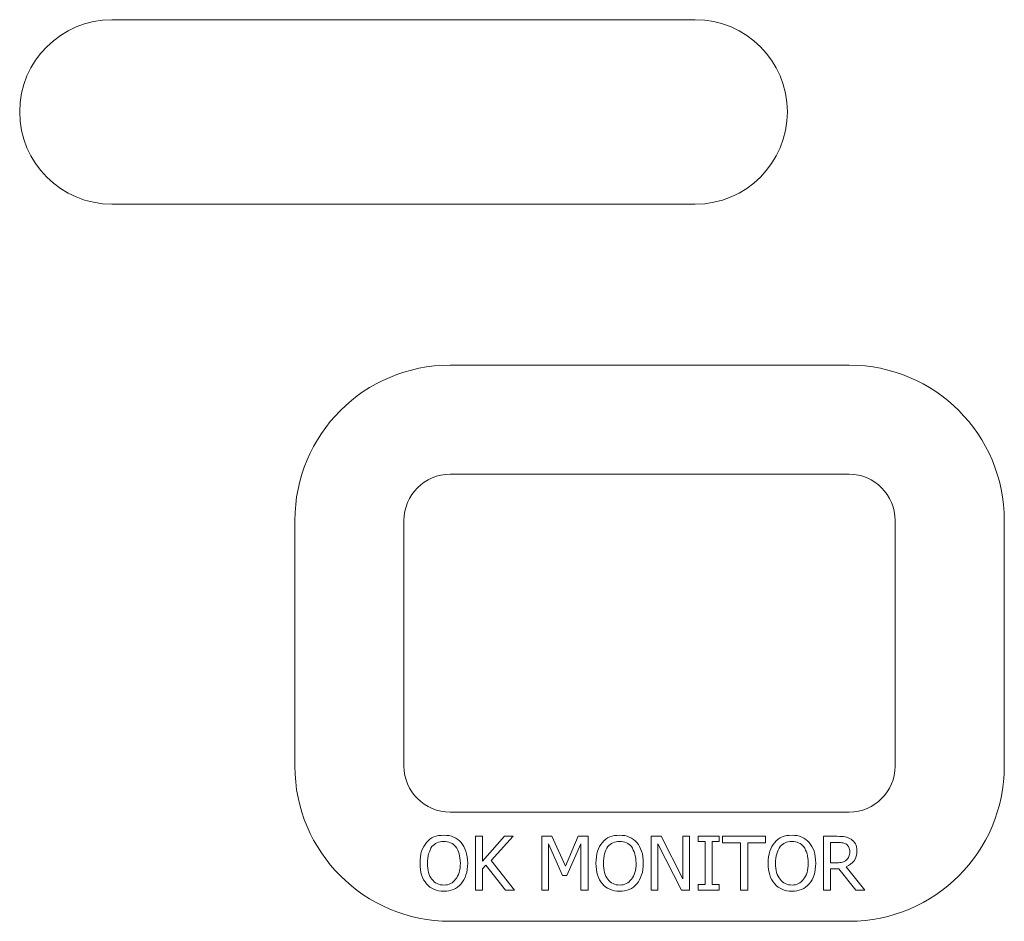
# Model space of a CAD drawing. Units: inches. Extents: x 11.7 to 36.1, y -17.1 to -5.5.
# Drawn here: x 16.9 to 17.2, y -10.8 to -10.5 of the extents above; entities that cross this region are included whole.
import ezdxf

# ---------------------------------------------------------------- set-up
doc = ezdxf.new("R2010")
doc.units = ezdxf.units.IN
doc.header["$MEASUREMENT"] = 0
doc.layers.add('Series 2 keylines', color=7, linetype='Continuous')

# ---------------------------------------------------------------- blocks, each defined once
blk = doc.blocks.new('block 313')
at = {"layer": 'Series 2 keylines', "color": 7, "lineweight": 9, "true_color": 0xffffff}
blk.add_open_spline([(17.15729, -10.8193), (17.15796, -10.8193), (17.15858, -10.81919), (17.1591, -10.81914), (17.15967, -10.81898), (17.16008, -10.81873), (17.16045, -10.81836)], degree=3, knots=[0, 0, 0, 0, 1, 1, 1, 2, 2, 2, 2], dxfattribs=at)
blk = doc.blocks.new('block 314')
at = {"layer": 'Series 2 keylines', "color": 7, "lineweight": 9, "true_color": 0xffffff}
blk.add_open_spline([(17.16045, -10.81836), (17.16081, -10.81811), (17.16107, -10.81769), (17.16122, -10.81723), (17.16143, -10.81676), (17.16153, -10.81619), (17.16153, -10.81563)], degree=3, knots=[0, 0, 0, 0, 1, 1, 1, 2, 2, 2, 2], dxfattribs=at)
blk = doc.blocks.new('block 315')
at = {"layer": 'Series 2 keylines', "color": 7, "lineweight": 9, "true_color": 0xffffff}
blk.add_open_spline([(17.16153, -10.81563), (17.16153, -10.81506), (17.16143, -10.81464), (17.16122, -10.81418), (17.16107, -10.81382), (17.16081, -10.81351), (17.16039, -10.81315)], degree=3, knots=[0, 0, 0, 0, 1, 1, 1, 2, 2, 2, 2], dxfattribs=at)
blk = doc.blocks.new('block 316')
at = {"layer": 'Series 2 keylines', "color": 7, "lineweight": 9, "true_color": 0xffffff}
blk.add_open_spline([(17.16039, -10.81315), (17.16003, -10.81299), (17.15967, -10.81278), (17.15921, -10.81268), (17.15874, -10.81268), (17.15822, -10.81263), (17.15755, -10.81263)], degree=3, knots=[0, 0, 0, 0, 1, 1, 1, 2, 2, 2, 2], dxfattribs=at)
blk = doc.blocks.new('block 317')
at = {"layer": 'Series 2 keylines', "color": 7, "lineweight": 9, "true_color": 0xffffff}
blk.add_lwpolyline([(17.15285, -10.82834), (17.15285, -10.81056)], dxfattribs=at)
blk = doc.blocks.new('block 318')
at = {"layer": 'Series 2 keylines', "color": 7, "lineweight": 9, "true_color": 0xffffff}
blk.add_lwpolyline([(17.15285, -10.81056), (17.1574, -10.81056)], dxfattribs=at)
blk = doc.blocks.new('block 319')
at = {"layer": 'Series 2 keylines', "color": 7, "lineweight": 9, "true_color": 0xffffff}
blk.add_open_spline([(17.1574, -10.81056), (17.15838, -10.81056), (17.15926, -10.81061), (17.15998, -10.81072), (17.1607, -10.81087), (17.16132, -10.81113), (17.16194, -10.81149)], degree=3, knots=[0, 0, 0, 0, 1, 1, 1, 2, 2, 2, 2], dxfattribs=at)
blk = doc.blocks.new('block 320')
at = {"layer": 'Series 2 keylines', "color": 7, "lineweight": 9, "true_color": 0xffffff}
blk.add_open_spline([(17.16194, -10.81149), (17.16251, -10.81191), (17.16303, -10.81242), (17.16339, -10.81309), (17.1638, -10.81361), (17.16391, -10.81444), (17.16391, -10.81542)], degree=3, knots=[0, 0, 0, 0, 1, 1, 1, 2, 2, 2, 2], dxfattribs=at)
blk = doc.blocks.new('block 321')
at = {"layer": 'Series 2 keylines', "color": 7, "lineweight": 9, "true_color": 0xffffff}
blk.add_open_spline([(17.16391, -10.81542), (17.16391, -10.81671), (17.16365, -10.81769), (17.16298, -10.81862), (17.16231, -10.81955), (17.16143, -10.82012), (17.16029, -10.82064)], degree=3, knots=[0, 0, 0, 0, 1, 1, 1, 2, 2, 2, 2], dxfattribs=at)
blk = doc.blocks.new('block 322')
at = {"layer": 'Series 2 keylines', "color": 7, "lineweight": 9, "true_color": 0xffffff}
blk.add_lwpolyline([(17.16029, -10.82064), (17.16654, -10.82834)], dxfattribs=at)
blk = doc.blocks.new('block 323')
at = {"layer": 'Series 2 keylines', "color": 7, "lineweight": 9, "true_color": 0xffffff}
blk.add_lwpolyline([(17.15755, -10.81263), (17.15517, -10.81263)], dxfattribs=at)
blk = doc.blocks.new('block 324')
at = {"layer": 'Series 2 keylines', "color": 7, "lineweight": 9, "true_color": 0xffffff}
blk.add_lwpolyline([(17.15517, -10.81263), (17.15517, -10.8193)], dxfattribs=at)
blk = doc.blocks.new('block 325')
at = {"layer": 'Series 2 keylines', "color": 7, "lineweight": 9, "true_color": 0xffffff}
blk.add_lwpolyline([(17.15517, -10.8193), (17.15729, -10.8193)], dxfattribs=at)
blk = doc.blocks.new('block 326')
at = {"layer": 'Series 2 keylines', "color": 7, "lineweight": 9, "true_color": 0xffffff}
blk.add_lwpolyline([(17.15517, -10.82834), (17.15285, -10.82834)], dxfattribs=at)
blk = doc.blocks.new('block 327')
at = {"layer": 'Series 2 keylines', "color": 7, "lineweight": 9, "true_color": 0xffffff}
blk.add_lwpolyline([(17.15517, -10.82126), (17.15517, -10.82834)], dxfattribs=at)
blk = doc.blocks.new('block 328')
at = {"layer": 'Series 2 keylines', "color": 7, "lineweight": 9, "true_color": 0xffffff}
blk.add_lwpolyline([(17.15786, -10.82126), (17.15517, -10.82126)], dxfattribs=at)
blk = doc.blocks.new('block 329')
at = {"layer": 'Series 2 keylines', "color": 7, "lineweight": 9, "true_color": 0xffffff}
blk.add_lwpolyline([(17.16349, -10.82834), (17.15786, -10.82126)], dxfattribs=at)
blk = doc.blocks.new('block 330')
at = {"layer": 'Series 2 keylines', "color": 7, "lineweight": 9, "true_color": 0xffffff}
blk.add_lwpolyline([(17.16654, -10.82834), (17.16349, -10.82834)], dxfattribs=at)
blk = doc.blocks.new('block 331')
at = {"layer": 'Series 2 keylines', "color": 7, "lineweight": 9, "true_color": 0xffffff}
blk.add_open_spline([(17.02712, -10.82668), (17.02888, -10.82668), (17.03007, -10.82606), (17.03105, -10.82477), (17.03198, -10.82358), (17.0326, -10.82183), (17.0326, -10.81945)], degree=3, knots=[0, 0, 0, 0, 1, 1, 1, 2, 2, 2, 2], dxfattribs=at)
blk = doc.blocks.new('block 332')
at = {"layer": 'Series 2 keylines', "color": 7, "lineweight": 9, "true_color": 0xffffff}
blk.add_open_spline([(17.0326, -10.81945), (17.0326, -10.81831), (17.03239, -10.81723), (17.03224, -10.81635), (17.03193, -10.81542), (17.03156, -10.8147), (17.03105, -10.81397)], degree=3, knots=[0, 0, 0, 0, 1, 1, 1, 2, 2, 2, 2], dxfattribs=at)
blk = doc.blocks.new('block 333')
at = {"layer": 'Series 2 keylines', "color": 7, "lineweight": 9, "true_color": 0xffffff}
blk.add_open_spline([(17.03105, -10.81397), (17.03063, -10.81351), (17.03007, -10.81299), (17.02934, -10.81268), (17.02867, -10.81237), (17.02795, -10.81222), (17.02712, -10.81222)], degree=3, knots=[0, 0, 0, 0, 1, 1, 1, 2, 2, 2, 2], dxfattribs=at)
blk = doc.blocks.new('block 334')
at = {"layer": 'Series 2 keylines', "color": 7, "lineweight": 9, "true_color": 0xffffff}
blk.add_open_spline([(17.02144, -10.82627), (17.02066, -10.82555), (17.02014, -10.82446), (17.01978, -10.82333), (17.01947, -10.82224), (17.01927, -10.82095), (17.01927, -10.81945)], degree=3, knots=[0, 0, 0, 0, 1, 1, 1, 2, 2, 2, 2], dxfattribs=at)
blk = doc.blocks.new('block 335')
at = {"layer": 'Series 2 keylines', "color": 7, "lineweight": 9, "true_color": 0xffffff}
blk.add_open_spline([(17.01927, -10.81945), (17.01927, -10.81795), (17.01947, -10.81666), (17.01978, -10.81552), (17.02014, -10.81433), (17.02071, -10.81346), (17.02144, -10.81258)], degree=3, knots=[0, 0, 0, 0, 1, 1, 1, 2, 2, 2, 2], dxfattribs=at)
blk = doc.blocks.new('block 336')
at = {"layer": 'Series 2 keylines', "color": 7, "lineweight": 9, "true_color": 0xffffff}
blk.add_open_spline([(17.02144, -10.81258), (17.02211, -10.81175), (17.02293, -10.81118), (17.02386, -10.81072), (17.02479, -10.81036), (17.02593, -10.8102), (17.02712, -10.8102)], degree=3, knots=[0, 0, 0, 0, 1, 1, 1, 2, 2, 2, 2], dxfattribs=at)
blk = doc.blocks.new('block 337')
at = {"layer": 'Series 2 keylines', "color": 7, "lineweight": 9, "true_color": 0xffffff}
blk.add_open_spline([(17.02712, -10.8102), (17.02831, -10.8102), (17.02945, -10.81036), (17.03038, -10.81082), (17.03136, -10.81129), (17.03224, -10.81185), (17.03286, -10.81258)], degree=3, knots=[0, 0, 0, 0, 1, 1, 1, 2, 2, 2, 2], dxfattribs=at)
blk = doc.blocks.new('block 338')
at = {"layer": 'Series 2 keylines', "color": 7, "lineweight": 9, "true_color": 0xffffff}
blk.add_open_spline([(17.02712, -10.81222), (17.02629, -10.81222), (17.02557, -10.81237), (17.02479, -10.81268), (17.02433, -10.81299), (17.02371, -10.81346), (17.02319, -10.81397)], degree=3, knots=[0, 0, 0, 0, 1, 1, 1, 2, 2, 2, 2], dxfattribs=at)
blk = doc.blocks.new('block 339')
at = {"layer": 'Series 2 keylines', "color": 7, "lineweight": 9, "true_color": 0xffffff}
blk.add_open_spline([(17.02319, -10.81397), (17.02268, -10.8147), (17.02242, -10.81542), (17.02211, -10.81635), (17.0219, -10.81728), (17.02175, -10.81831), (17.02175, -10.81945)], degree=3, knots=[0, 0, 0, 0, 1, 1, 1, 2, 2, 2, 2], dxfattribs=at)
blk = doc.blocks.new('block 340')
at = {"layer": 'Series 2 keylines', "color": 7, "lineweight": 9, "true_color": 0xffffff}
blk.add_open_spline([(17.02175, -10.81945), (17.02175, -10.82183), (17.02221, -10.82358), (17.02319, -10.82477), (17.02412, -10.82606), (17.02552, -10.82668), (17.02712, -10.82668)], degree=3, knots=[0, 0, 0, 0, 1, 1, 1, 2, 2, 2, 2], dxfattribs=at)
blk = doc.blocks.new('block 341')
at = {"layer": 'Series 2 keylines', "color": 7, "lineweight": 9, "true_color": 0xffffff}
blk.add_open_spline([(17.02712, -10.8287), (17.02593, -10.8287), (17.02479, -10.82855), (17.02386, -10.82808), (17.02293, -10.82772), (17.02211, -10.8271), (17.02144, -10.82627)], degree=3, knots=[0, 0, 0, 0, 1, 1, 1, 2, 2, 2, 2], dxfattribs=at)
blk = doc.blocks.new('block 342')
at = {"layer": 'Series 2 keylines', "color": 7, "lineweight": 9, "true_color": 0xffffff}
blk.add_open_spline([(17.03286, -10.82627), (17.03213, -10.82715), (17.03131, -10.82777), (17.03032, -10.82813), (17.02934, -10.8286), (17.02831, -10.8287), (17.02712, -10.8287)], degree=3, knots=[0, 0, 0, 0, 1, 1, 1, 2, 2, 2, 2], dxfattribs=at)
blk = doc.blocks.new('block 343')
at = {"layer": 'Series 2 keylines', "color": 7, "lineweight": 9, "true_color": 0xffffff}
blk.add_open_spline([(17.03503, -10.81945), (17.03503, -10.82095), (17.03482, -10.82224), (17.03446, -10.82333), (17.0341, -10.82446), (17.03358, -10.82555), (17.03286, -10.82627)], degree=3, knots=[0, 0, 0, 0, 1, 1, 1, 2, 2, 2, 2], dxfattribs=at)
blk = doc.blocks.new('block 344')
at = {"layer": 'Series 2 keylines', "color": 7, "lineweight": 9, "true_color": 0xffffff}
blk.add_open_spline([(17.03286, -10.81258), (17.03353, -10.8134), (17.03404, -10.81433), (17.03441, -10.81552), (17.03482, -10.81666), (17.03503, -10.81795), (17.03503, -10.81945)], degree=3, knots=[0, 0, 0, 0, 1, 1, 1, 2, 2, 2, 2], dxfattribs=at)
blk = doc.blocks.new('block 345')
at = {"layer": 'Series 2 keylines', "color": 7, "lineweight": 9, "true_color": 0xffffff}
blk.add_lwpolyline([(17.10851, -10.82834), (17.10582, -10.82834)], dxfattribs=at)
blk = doc.blocks.new('block 346')
at = {"layer": 'Series 2 keylines', "color": 7, "lineweight": 9, "true_color": 0xffffff}
blk.add_lwpolyline([(17.10582, -10.82834), (17.09797, -10.81299)], dxfattribs=at)
blk = doc.blocks.new('block 347')
at = {"layer": 'Series 2 keylines', "color": 7, "lineweight": 9, "true_color": 0xffffff}
blk.add_lwpolyline([(17.09797, -10.81299), (17.09797, -10.82834)], dxfattribs=at)
blk = doc.blocks.new('block 348')
at = {"layer": 'Series 2 keylines', "color": 7, "lineweight": 9, "true_color": 0xffffff}
blk.add_lwpolyline([(17.09797, -10.82834), (17.0958, -10.82834)], dxfattribs=at)
blk = doc.blocks.new('block 349')
at = {"layer": 'Series 2 keylines', "color": 7, "lineweight": 9, "true_color": 0xffffff}
blk.add_lwpolyline([(17.0958, -10.82834), (17.0958, -10.81056)], dxfattribs=at)
blk = doc.blocks.new('block 350')
at = {"layer": 'Series 2 keylines', "color": 7, "lineweight": 9, "true_color": 0xffffff}
blk.add_lwpolyline([(17.10851, -10.81056), (17.10851, -10.82834)], dxfattribs=at)
blk = doc.blocks.new('block 351')
at = {"layer": 'Series 2 keylines', "color": 7, "lineweight": 9, "true_color": 0xffffff}
blk.add_lwpolyline([(17.10624, -10.81056), (17.10851, -10.81056)], dxfattribs=at)
blk = doc.blocks.new('block 352')
at = {"layer": 'Series 2 keylines', "color": 7, "lineweight": 9, "true_color": 0xffffff}
blk.add_lwpolyline([(17.10624, -10.82467), (17.10624, -10.81056)], dxfattribs=at)
blk = doc.blocks.new('block 353')
at = {"layer": 'Series 2 keylines', "color": 7, "lineweight": 9, "true_color": 0xffffff}
blk.add_lwpolyline([(17.09911, -10.81056), (17.10624, -10.82467)], dxfattribs=at)
blk = doc.blocks.new('block 354')
at = {"layer": 'Series 2 keylines', "color": 7, "lineweight": 9, "true_color": 0xffffff}
blk.add_lwpolyline([(17.0958, -10.81056), (17.09911, -10.81056)], dxfattribs=at)
blk = doc.blocks.new('block 355')
at = {"layer": 'Series 2 keylines', "color": 7, "lineweight": 9, "true_color": 0xffffff}
blk.add_lwpolyline([(17.03761, -10.81056), (17.03994, -10.81056)], dxfattribs=at)
blk = doc.blocks.new('block 356')
at = {"layer": 'Series 2 keylines', "color": 7, "lineweight": 9, "true_color": 0xffffff}
blk.add_lwpolyline([(17.03994, -10.81056), (17.03994, -10.81873)], dxfattribs=at)
blk = doc.blocks.new('block 357')
at = {"layer": 'Series 2 keylines', "color": 7, "lineweight": 9, "true_color": 0xffffff}
blk.add_lwpolyline([(17.03994, -10.81873), (17.04727, -10.81056)], dxfattribs=at)
blk = doc.blocks.new('block 358')
at = {"layer": 'Series 2 keylines', "color": 7, "lineweight": 9, "true_color": 0xffffff}
blk.add_lwpolyline([(17.04727, -10.81056), (17.05012, -10.81056)], dxfattribs=at)
blk = doc.blocks.new('block 359')
at = {"layer": 'Series 2 keylines', "color": 7, "lineweight": 9, "true_color": 0xffffff}
blk.add_lwpolyline([(17.05012, -10.81056), (17.04278, -10.81852)], dxfattribs=at)
blk = doc.blocks.new('block 360')
at = {"layer": 'Series 2 keylines', "color": 7, "lineweight": 9, "true_color": 0xffffff}
blk.add_lwpolyline([(17.04278, -10.81852), (17.05058, -10.82834)], dxfattribs=at)
blk = doc.blocks.new('block 361')
at = {"layer": 'Series 2 keylines', "color": 7, "lineweight": 9, "true_color": 0xffffff}
blk.add_lwpolyline([(17.03761, -10.82834), (17.03761, -10.81056)], dxfattribs=at)
blk = doc.blocks.new('block 362')
at = {"layer": 'Series 2 keylines', "color": 7, "lineweight": 9, "true_color": 0xffffff}
blk.add_lwpolyline([(17.03994, -10.82834), (17.03761, -10.82834)], dxfattribs=at)
blk = doc.blocks.new('block 363')
at = {"layer": 'Series 2 keylines', "color": 7, "lineweight": 9, "true_color": 0xffffff}
blk.add_lwpolyline([(17.03994, -10.82126), (17.03994, -10.82834)], dxfattribs=at)
blk = doc.blocks.new('block 364')
at = {"layer": 'Series 2 keylines', "color": 7, "lineweight": 9, "true_color": 0xffffff}
blk.add_lwpolyline([(17.04102, -10.82007), (17.03994, -10.82126)], dxfattribs=at)
blk = doc.blocks.new('block 365')
at = {"layer": 'Series 2 keylines', "color": 7, "lineweight": 9, "true_color": 0xffffff}
blk.add_lwpolyline([(17.04753, -10.82834), (17.04102, -10.82007)], dxfattribs=at)
blk = doc.blocks.new('block 366')
at = {"layer": 'Series 2 keylines', "color": 7, "lineweight": 9, "true_color": 0xffffff}
blk.add_lwpolyline([(17.05058, -10.82834), (17.04753, -10.82834)], dxfattribs=at)
blk = doc.blocks.new('block 367')
at = {"layer": 'Series 2 keylines', "color": 7, "lineweight": 9, "true_color": 0xffffff}
blk.add_lwpolyline([(17.11828, -10.82834), (17.11135, -10.82834)], dxfattribs=at)
blk = doc.blocks.new('block 368')
at = {"layer": 'Series 2 keylines', "color": 7, "lineweight": 9, "true_color": 0xffffff}
blk.add_lwpolyline([(17.11135, -10.82834), (17.11135, -10.82653)], dxfattribs=at)
blk = doc.blocks.new('block 369')
at = {"layer": 'Series 2 keylines', "color": 7, "lineweight": 9, "true_color": 0xffffff}
blk.add_lwpolyline([(17.11135, -10.82653), (17.11363, -10.82653)], dxfattribs=at)
blk = doc.blocks.new('block 370')
at = {"layer": 'Series 2 keylines', "color": 7, "lineweight": 9, "true_color": 0xffffff}
blk.add_lwpolyline([(17.11363, -10.82653), (17.11363, -10.81232)], dxfattribs=at)
blk = doc.blocks.new('block 371')
at = {"layer": 'Series 2 keylines', "color": 7, "lineweight": 9, "true_color": 0xffffff}
blk.add_lwpolyline([(17.11363, -10.81232), (17.11135, -10.81232)], dxfattribs=at)
blk = doc.blocks.new('block 372')
at = {"layer": 'Series 2 keylines', "color": 7, "lineweight": 9, "true_color": 0xffffff}
blk.add_lwpolyline([(17.11135, -10.81232), (17.11135, -10.81056)], dxfattribs=at)
blk = doc.blocks.new('block 373')
at = {"layer": 'Series 2 keylines', "color": 7, "lineweight": 9, "true_color": 0xffffff}
blk.add_lwpolyline([(17.11828, -10.82653), (17.11828, -10.82834)], dxfattribs=at)
blk = doc.blocks.new('block 374')
at = {"layer": 'Series 2 keylines', "color": 7, "lineweight": 9, "true_color": 0xffffff}
blk.add_lwpolyline([(17.116, -10.82653), (17.11828, -10.82653)], dxfattribs=at)
blk = doc.blocks.new('block 375')
at = {"layer": 'Series 2 keylines', "color": 7, "lineweight": 9, "true_color": 0xffffff}
blk.add_lwpolyline([(17.116, -10.81232), (17.116, -10.82653)], dxfattribs=at)
blk = doc.blocks.new('block 376')
at = {"layer": 'Series 2 keylines', "color": 7, "lineweight": 9, "true_color": 0xffffff}
blk.add_lwpolyline([(17.11828, -10.81232), (17.116, -10.81232)], dxfattribs=at)
blk = doc.blocks.new('block 377')
at = {"layer": 'Series 2 keylines', "color": 7, "lineweight": 9, "true_color": 0xffffff}
blk.add_lwpolyline([(17.11828, -10.81056), (17.11828, -10.81232)], dxfattribs=at)
blk = doc.blocks.new('block 378')
at = {"layer": 'Series 2 keylines', "color": 7, "lineweight": 9, "true_color": 0xffffff}
blk.add_lwpolyline([(17.11135, -10.81056), (17.11828, -10.81056)], dxfattribs=at)
blk = doc.blocks.new('block 379')
at = {"layer": 'Series 2 keylines', "color": 7, "lineweight": 9, "true_color": 0xffffff}
blk.add_lwpolyline([(17.06179, -10.82834), (17.05962, -10.82834)], dxfattribs=at)
blk = doc.blocks.new('block 380')
at = {"layer": 'Series 2 keylines', "color": 7, "lineweight": 9, "true_color": 0xffffff}
blk.add_lwpolyline([(17.05962, -10.82834), (17.05962, -10.81056)], dxfattribs=at)
blk = doc.blocks.new('block 381')
at = {"layer": 'Series 2 keylines', "color": 7, "lineweight": 9, "true_color": 0xffffff}
blk.add_lwpolyline([(17.05962, -10.81056), (17.06288, -10.81056)], dxfattribs=at)
blk = doc.blocks.new('block 382')
at = {"layer": 'Series 2 keylines', "color": 7, "lineweight": 9, "true_color": 0xffffff}
blk.add_lwpolyline([(17.06288, -10.81056), (17.06738, -10.82043)], dxfattribs=at)
blk = doc.blocks.new('block 383')
at = {"layer": 'Series 2 keylines', "color": 7, "lineweight": 9, "true_color": 0xffffff}
blk.add_lwpolyline([(17.06738, -10.82043), (17.07156, -10.81056)], dxfattribs=at)
blk = doc.blocks.new('block 384')
at = {"layer": 'Series 2 keylines', "color": 7, "lineweight": 9, "true_color": 0xffffff}
blk.add_lwpolyline([(17.07156, -10.81056), (17.07492, -10.81056)], dxfattribs=at)
blk = doc.blocks.new('block 385')
at = {"layer": 'Series 2 keylines', "color": 7, "lineweight": 9, "true_color": 0xffffff}
blk.add_lwpolyline([(17.07492, -10.81056), (17.07492, -10.82834)], dxfattribs=at)
blk = doc.blocks.new('block 386')
at = {"layer": 'Series 2 keylines', "color": 7, "lineweight": 9, "true_color": 0xffffff}
blk.add_lwpolyline([(17.06179, -10.81299), (17.06179, -10.82834)], dxfattribs=at)
blk = doc.blocks.new('block 387')
at = {"layer": 'Series 2 keylines', "color": 7, "lineweight": 9, "true_color": 0xffffff}
blk.add_lwpolyline([(17.06645, -10.82348), (17.06179, -10.81299)], dxfattribs=at)
blk = doc.blocks.new('block 388')
at = {"layer": 'Series 2 keylines', "color": 7, "lineweight": 9, "true_color": 0xffffff}
blk.add_lwpolyline([(17.06789, -10.82348), (17.06645, -10.82348)], dxfattribs=at)
blk = doc.blocks.new('block 389')
at = {"layer": 'Series 2 keylines', "color": 7, "lineweight": 9, "true_color": 0xffffff}
blk.add_lwpolyline([(17.07254, -10.81299), (17.06789, -10.82348)], dxfattribs=at)
blk = doc.blocks.new('block 390')
at = {"layer": 'Series 2 keylines', "color": 7, "lineweight": 9, "true_color": 0xffffff}
blk.add_lwpolyline([(17.07254, -10.82834), (17.07254, -10.81299)], dxfattribs=at)
blk = doc.blocks.new('block 391')
at = {"layer": 'Series 2 keylines', "color": 7, "lineweight": 9, "true_color": 0xffffff}
blk.add_lwpolyline([(17.07492, -10.82834), (17.07254, -10.82834)], dxfattribs=at)
blk = doc.blocks.new('block 392')
at = {"layer": 'Series 2 keylines', "color": 7, "lineweight": 9, "true_color": 0xffffff}
blk.add_lwpolyline([(17.12536, -10.82834), (17.12536, -10.81268)], dxfattribs=at)
blk = doc.blocks.new('block 393')
at = {"layer": 'Series 2 keylines', "color": 7, "lineweight": 9, "true_color": 0xffffff}
blk.add_lwpolyline([(17.12536, -10.81268), (17.11936, -10.81268)], dxfattribs=at)
blk = doc.blocks.new('block 394')
at = {"layer": 'Series 2 keylines', "color": 7, "lineweight": 9, "true_color": 0xffffff}
blk.add_lwpolyline([(17.11936, -10.81268), (17.11936, -10.81056)], dxfattribs=at)
blk = doc.blocks.new('block 395')
at = {"layer": 'Series 2 keylines', "color": 7, "lineweight": 9, "true_color": 0xffffff}
blk.add_lwpolyline([(17.11936, -10.81056), (17.13368, -10.81056)], dxfattribs=at)
blk = doc.blocks.new('block 396')
at = {"layer": 'Series 2 keylines', "color": 7, "lineweight": 9, "true_color": 0xffffff}
blk.add_lwpolyline([(17.12773, -10.82834), (17.12536, -10.82834)], dxfattribs=at)
blk = doc.blocks.new('block 397')
at = {"layer": 'Series 2 keylines', "color": 7, "lineweight": 9, "true_color": 0xffffff}
blk.add_lwpolyline([(17.12773, -10.81268), (17.12773, -10.82834)], dxfattribs=at)
blk = doc.blocks.new('block 398')
at = {"layer": 'Series 2 keylines', "color": 7, "lineweight": 9, "true_color": 0xffffff}
blk.add_lwpolyline([(17.13368, -10.81268), (17.12773, -10.81268)], dxfattribs=at)
blk = doc.blocks.new('block 399')
at = {"layer": 'Series 2 keylines', "color": 7, "lineweight": 9, "true_color": 0xffffff}
blk.add_lwpolyline([(17.13368, -10.81056), (17.13368, -10.81268)], dxfattribs=at)
blk = doc.blocks.new('block 400')
at = {"layer": 'Series 2 keylines', "color": 7, "lineweight": 9, "true_color": 0xffffff}
blk.add_open_spline([(17.08536, -10.82668), (17.08696, -10.82668), (17.08825, -10.82606), (17.08924, -10.82477), (17.09027, -10.82358), (17.09079, -10.82183), (17.09079, -10.81945)], degree=3, knots=[0, 0, 0, 0, 1, 1, 1, 2, 2, 2, 2], dxfattribs=at)
blk = doc.blocks.new('block 401')
at = {"layer": 'Series 2 keylines', "color": 7, "lineweight": 9, "true_color": 0xffffff}
blk.add_open_spline([(17.09079, -10.81945), (17.09079, -10.81831), (17.09058, -10.81723), (17.09037, -10.81635), (17.09006, -10.81542), (17.0897, -10.8147), (17.08924, -10.81397)], degree=3, knots=[0, 0, 0, 0, 1, 1, 1, 2, 2, 2, 2], dxfattribs=at)
blk = doc.blocks.new('block 402')
at = {"layer": 'Series 2 keylines', "color": 7, "lineweight": 9, "true_color": 0xffffff}
blk.add_open_spline([(17.08924, -10.81397), (17.08882, -10.81351), (17.0882, -10.81299), (17.08758, -10.81268), (17.08691, -10.81237), (17.08619, -10.81222), (17.08536, -10.81222)], degree=3, knots=[0, 0, 0, 0, 1, 1, 1, 2, 2, 2, 2], dxfattribs=at)
blk = doc.blocks.new('block 403')
at = {"layer": 'Series 2 keylines', "color": 7, "lineweight": 9, "true_color": 0xffffff}
blk.add_open_spline([(17.07962, -10.82627), (17.0789, -10.82555), (17.07833, -10.82446), (17.07802, -10.82333), (17.07766, -10.82224), (17.0775, -10.82095), (17.0775, -10.81945)], degree=3, knots=[0, 0, 0, 0, 1, 1, 1, 2, 2, 2, 2], dxfattribs=at)
blk = doc.blocks.new('block 404')
at = {"layer": 'Series 2 keylines', "color": 7, "lineweight": 9, "true_color": 0xffffff}
blk.add_open_spline([(17.0775, -10.81945), (17.0775, -10.81795), (17.07766, -10.81666), (17.07802, -10.81552), (17.07833, -10.81433), (17.07895, -10.81346), (17.07962, -10.81258)], degree=3, knots=[0, 0, 0, 0, 1, 1, 1, 2, 2, 2, 2], dxfattribs=at)
blk = doc.blocks.new('block 405')
at = {"layer": 'Series 2 keylines', "color": 7, "lineweight": 9, "true_color": 0xffffff}
blk.add_open_spline([(17.07962, -10.81258), (17.0803, -10.81175), (17.08107, -10.81118), (17.08205, -10.81072), (17.08303, -10.81036), (17.08417, -10.8102), (17.08531, -10.8102)], degree=3, knots=[0, 0, 0, 0, 1, 1, 1, 2, 2, 2, 2], dxfattribs=at)
blk = doc.blocks.new('block 406')
at = {"layer": 'Series 2 keylines', "color": 7, "lineweight": 9, "true_color": 0xffffff}
blk.add_open_spline([(17.08531, -10.8102), (17.0866, -10.8102), (17.08758, -10.81036), (17.08851, -10.81082), (17.0896, -10.81129), (17.09037, -10.81185), (17.09104, -10.81258)], degree=3, knots=[0, 0, 0, 0, 1, 1, 1, 2, 2, 2, 2], dxfattribs=at)
blk = doc.blocks.new('block 407')
at = {"layer": 'Series 2 keylines', "color": 7, "lineweight": 9, "true_color": 0xffffff}
blk.add_open_spline([(17.08536, -10.81222), (17.08448, -10.81222), (17.08381, -10.81237), (17.08309, -10.81268), (17.08247, -10.81299), (17.0819, -10.81346), (17.08143, -10.81397)], degree=3, knots=[0, 0, 0, 0, 1, 1, 1, 2, 2, 2, 2], dxfattribs=at)
blk = doc.blocks.new('block 408')
at = {"layer": 'Series 2 keylines', "color": 7, "lineweight": 9, "true_color": 0xffffff}
blk.add_open_spline([(17.08143, -10.81397), (17.08092, -10.8147), (17.08055, -10.81542), (17.08035, -10.81635), (17.08009, -10.81728), (17.07999, -10.81831), (17.07999, -10.81945)], degree=3, knots=[0, 0, 0, 0, 1, 1, 1, 2, 2, 2, 2], dxfattribs=at)
blk = doc.blocks.new('block 409')
at = {"layer": 'Series 2 keylines', "color": 7, "lineweight": 9, "true_color": 0xffffff}
blk.add_open_spline([(17.07999, -10.81945), (17.07999, -10.82183), (17.08045, -10.82358), (17.08143, -10.82477), (17.08241, -10.82606), (17.08371, -10.82668), (17.08536, -10.82668)], degree=3, knots=[0, 0, 0, 0, 1, 1, 1, 2, 2, 2, 2], dxfattribs=at)
blk = doc.blocks.new('block 410')
at = {"layer": 'Series 2 keylines', "color": 7, "lineweight": 9, "true_color": 0xffffff}
blk.add_open_spline([(17.08531, -10.8287), (17.08417, -10.8287), (17.08303, -10.82855), (17.08205, -10.82808), (17.08107, -10.82772), (17.0803, -10.8271), (17.07962, -10.82627)], degree=3, knots=[0, 0, 0, 0, 1, 1, 1, 2, 2, 2, 2], dxfattribs=at)
blk = doc.blocks.new('block 411')
at = {"layer": 'Series 2 keylines', "color": 7, "lineweight": 9, "true_color": 0xffffff}
blk.add_open_spline([(17.09104, -10.82627), (17.09037, -10.82715), (17.08955, -10.82777), (17.08851, -10.82813), (17.08758, -10.8286), (17.08644, -10.8287), (17.08531, -10.8287)], degree=3, knots=[0, 0, 0, 0, 1, 1, 1, 2, 2, 2, 2], dxfattribs=at)
blk = doc.blocks.new('block 412')
at = {"layer": 'Series 2 keylines', "color": 7, "lineweight": 9, "true_color": 0xffffff}
blk.add_open_spline([(17.09316, -10.81945), (17.09316, -10.82095), (17.09301, -10.82224), (17.09259, -10.82333), (17.09223, -10.82446), (17.09177, -10.82555), (17.09104, -10.82627)], degree=3, knots=[0, 0, 0, 0, 1, 1, 1, 2, 2, 2, 2], dxfattribs=at)
blk = doc.blocks.new('block 413')
at = {"layer": 'Series 2 keylines', "color": 7, "lineweight": 9, "true_color": 0xffffff}
blk.add_open_spline([(17.09104, -10.81258), (17.09177, -10.8134), (17.09223, -10.81433), (17.09259, -10.81552), (17.09301, -10.81666), (17.09316, -10.81795), (17.09316, -10.81945)], degree=3, knots=[0, 0, 0, 0, 1, 1, 1, 2, 2, 2, 2], dxfattribs=at)
blk = doc.blocks.new('block 414')
at = {"layer": 'Series 2 keylines', "color": 7, "lineweight": 9, "true_color": 0xffffff}
blk.add_open_spline([(17.14809, -10.81258), (17.14877, -10.8134), (17.14928, -10.81433), (17.1497, -10.81552), (17.15006, -10.81666), (17.15027, -10.81795), (17.15027, -10.81945)], degree=3, knots=[0, 0, 0, 0, 1, 1, 1, 2, 2, 2, 2], dxfattribs=at)
blk = doc.blocks.new('block 415')
at = {"layer": 'Series 2 keylines', "color": 7, "lineweight": 9, "true_color": 0xffffff}
blk.add_open_spline([(17.15027, -10.81945), (17.15027, -10.82095), (17.15006, -10.82224), (17.1497, -10.82333), (17.14939, -10.82446), (17.14882, -10.82555), (17.14809, -10.82627)], degree=3, knots=[0, 0, 0, 0, 1, 1, 1, 2, 2, 2, 2], dxfattribs=at)
blk = doc.blocks.new('block 416')
at = {"layer": 'Series 2 keylines', "color": 7, "lineweight": 9, "true_color": 0xffffff}
blk.add_open_spline([(17.14809, -10.82627), (17.14737, -10.82715), (17.14654, -10.82777), (17.14556, -10.82813), (17.14458, -10.8286), (17.14344, -10.8287), (17.14241, -10.8287)], degree=3, knots=[0, 0, 0, 0, 1, 1, 1, 2, 2, 2, 2], dxfattribs=at)
blk = doc.blocks.new('block 417')
at = {"layer": 'Series 2 keylines', "color": 7, "lineweight": 9, "true_color": 0xffffff}
blk.add_open_spline([(17.14241, -10.8287), (17.14117, -10.8287), (17.14008, -10.82855), (17.1391, -10.82808), (17.13822, -10.82772), (17.13735, -10.8271), (17.13667, -10.82627)], degree=3, knots=[0, 0, 0, 0, 1, 1, 1, 2, 2, 2, 2], dxfattribs=at)
blk = doc.blocks.new('block 418')
at = {"layer": 'Series 2 keylines', "color": 7, "lineweight": 9, "true_color": 0xffffff}
blk.add_open_spline([(17.13693, -10.81945), (17.13693, -10.82183), (17.1374, -10.82358), (17.13848, -10.82477), (17.13941, -10.82606), (17.14076, -10.82668), (17.14241, -10.82668)], degree=3, knots=[0, 0, 0, 0, 1, 1, 1, 2, 2, 2, 2], dxfattribs=at)
blk = doc.blocks.new('block 419')
at = {"layer": 'Series 2 keylines', "color": 7, "lineweight": 9, "true_color": 0xffffff}
blk.add_open_spline([(17.13843, -10.81397), (17.13802, -10.8147), (17.1376, -10.81542), (17.13735, -10.81635), (17.13704, -10.81728), (17.13693, -10.81831), (17.13693, -10.81945)], degree=3, knots=[0, 0, 0, 0, 1, 1, 1, 2, 2, 2, 2], dxfattribs=at)
blk = doc.blocks.new('block 420')
at = {"layer": 'Series 2 keylines', "color": 7, "lineweight": 9, "true_color": 0xffffff}
blk.add_open_spline([(17.14241, -10.81222), (17.14153, -10.81222), (17.14076, -10.81237), (17.14014, -10.81268), (17.13946, -10.81299), (17.13895, -10.81346), (17.13843, -10.81397)], degree=3, knots=[0, 0, 0, 0, 1, 1, 1, 2, 2, 2, 2], dxfattribs=at)
blk = doc.blocks.new('block 421')
at = {"layer": 'Series 2 keylines', "color": 7, "lineweight": 9, "true_color": 0xffffff}
blk.add_open_spline([(17.14241, -10.8102), (17.1436, -10.8102), (17.14463, -10.81036), (17.14567, -10.81082), (17.1466, -10.81129), (17.14742, -10.81185), (17.14809, -10.81258)], degree=3, knots=[0, 0, 0, 0, 1, 1, 1, 2, 2, 2, 2], dxfattribs=at)
blk = doc.blocks.new('block 422')
at = {"layer": 'Series 2 keylines', "color": 7, "lineweight": 9, "true_color": 0xffffff}
blk.add_open_spline([(17.13667, -10.81258), (17.13735, -10.81175), (17.13822, -10.81118), (17.1391, -10.81072), (17.14008, -10.81036), (17.14117, -10.8102), (17.14241, -10.8102)], degree=3, knots=[0, 0, 0, 0, 1, 1, 1, 2, 2, 2, 2], dxfattribs=at)
blk = doc.blocks.new('block 423')
at = {"layer": 'Series 2 keylines', "color": 7, "lineweight": 9, "true_color": 0xffffff}
blk.add_open_spline([(17.1345, -10.81945), (17.1345, -10.81795), (17.13471, -10.81666), (17.13507, -10.81552), (17.13543, -10.81433), (17.13595, -10.81346), (17.13667, -10.81258)], degree=3, knots=[0, 0, 0, 0, 1, 1, 1, 2, 2, 2, 2], dxfattribs=at)
blk = doc.blocks.new('block 424')
at = {"layer": 'Series 2 keylines', "color": 7, "lineweight": 9, "true_color": 0xffffff}
blk.add_open_spline([(17.13667, -10.82627), (17.13595, -10.82555), (17.13538, -10.82446), (17.13502, -10.82333), (17.13471, -10.82224), (17.1345, -10.82095), (17.1345, -10.81945)], degree=3, knots=[0, 0, 0, 0, 1, 1, 1, 2, 2, 2, 2], dxfattribs=at)
blk = doc.blocks.new('block 425')
at = {"layer": 'Series 2 keylines', "color": 7, "lineweight": 9, "true_color": 0xffffff}
blk.add_open_spline([(17.14623, -10.81397), (17.14582, -10.81351), (17.14525, -10.81299), (17.14458, -10.81268), (17.14396, -10.81237), (17.14324, -10.81222), (17.14241, -10.81222)], degree=3, knots=[0, 0, 0, 0, 1, 1, 1, 2, 2, 2, 2], dxfattribs=at)
blk = doc.blocks.new('block 426')
at = {"layer": 'Series 2 keylines', "color": 7, "lineweight": 9, "true_color": 0xffffff}
blk.add_open_spline([(17.14773, -10.81945), (17.14773, -10.81831), (17.14758, -10.81723), (17.14742, -10.81635), (17.14716, -10.81542), (17.14675, -10.8147), (17.14623, -10.81397)], degree=3, knots=[0, 0, 0, 0, 1, 1, 1, 2, 2, 2, 2], dxfattribs=at)
blk = doc.blocks.new('block 427')
at = {"layer": 'Series 2 keylines', "color": 7, "lineweight": 9, "true_color": 0xffffff}
blk.add_open_spline([(17.14241, -10.82668), (17.14401, -10.82668), (17.1453, -10.82606), (17.14623, -10.82477), (17.14727, -10.82358), (17.14773, -10.82183), (17.14773, -10.81945)], degree=3, knots=[0, 0, 0, 0, 1, 1, 1, 2, 2, 2, 2], dxfattribs=at)
blk = doc.blocks.new('block 428')
at = {"layer": 'Series 2 keylines', "color": 7, "lineweight": 9, "true_color": 0xffffff}
blk.add_open_spline([(17.21269, -10.70602), (17.21269, -10.67765), (17.18969, -10.65465), (17.16132, -10.65465)], degree=3, dxfattribs=at)
blk = doc.blocks.new('block 429')
at = {"layer": 'Series 2 keylines', "color": 7, "lineweight": 9, "true_color": 0xffffff}
blk.add_lwpolyline([(17.02924, -10.65465), (17.16132, -10.65465)], dxfattribs=at)
blk = doc.blocks.new('block 430')
at = {"layer": 'Series 2 keylines', "color": 7, "lineweight": 9, "true_color": 0xffffff}
blk.add_open_spline([(17.02924, -10.65465), (17.00082, -10.65465), (16.97782, -10.67765), (16.97782, -10.70602)], degree=3, dxfattribs=at)
blk = doc.blocks.new('block 431')
at = {"layer": 'Series 2 keylines', "color": 7, "lineweight": 9, "true_color": 0xffffff}
blk.add_lwpolyline([(16.97782, -10.78731), (16.97782, -10.70602)], dxfattribs=at)
blk = doc.blocks.new('block 432')
at = {"layer": 'Series 2 keylines', "color": 7, "lineweight": 9, "true_color": 0xffffff}
blk.add_open_spline([(16.97782, -10.78731), (16.97782, -10.81568), (17.00082, -10.83867), (17.02924, -10.83867)], degree=3, dxfattribs=at)
blk = doc.blocks.new('block 433')
at = {"layer": 'Series 2 keylines', "color": 7, "lineweight": 9, "true_color": 0xffffff}
blk.add_lwpolyline([(17.16132, -10.83867), (17.02924, -10.83867)], dxfattribs=at)
blk = doc.blocks.new('block 434')
at = {"layer": 'Series 2 keylines', "color": 7, "lineweight": 9, "true_color": 0xffffff}
blk.add_open_spline([(17.16132, -10.83867), (17.18969, -10.83867), (17.21269, -10.81568), (17.21269, -10.78731)], degree=3, dxfattribs=at)
blk = doc.blocks.new('block 435')
at = {"layer": 'Series 2 keylines', "color": 7, "lineweight": 9, "true_color": 0xffffff}
blk.add_lwpolyline([(17.21269, -10.70602), (17.21269, -10.78731)], dxfattribs=at)
blk = doc.blocks.new('block 436')
at = {"layer": 'Series 2 keylines', "color": 7, "lineweight": 9, "true_color": 0xffffff}
blk.add_lwpolyline([(17.02924, -10.69072), (17.16132, -10.69072)], dxfattribs=at)
blk = doc.blocks.new('block 437')
at = {"layer": 'Series 2 keylines', "color": 7, "lineweight": 9, "true_color": 0xffffff}
blk.add_open_spline([(17.02924, -10.69072), (17.02071, -10.69072), (17.01394, -10.6976), (17.01394, -10.70602)], degree=3, dxfattribs=at)
blk = doc.blocks.new('block 438')
at = {"layer": 'Series 2 keylines', "color": 7, "lineweight": 9, "true_color": 0xffffff}
blk.add_lwpolyline([(17.01394, -10.78731), (17.01394, -10.70602)], dxfattribs=at)
blk = doc.blocks.new('block 439')
at = {"layer": 'Series 2 keylines', "color": 7, "lineweight": 9, "true_color": 0xffffff}
blk.add_open_spline([(17.01394, -10.78731), (17.01394, -10.79573), (17.02071, -10.80255), (17.02924, -10.80255)], degree=3, dxfattribs=at)
blk = doc.blocks.new('block 440')
at = {"layer": 'Series 2 keylines', "color": 7, "lineweight": 9, "true_color": 0xffffff}
blk.add_open_spline([(17.17657, -10.70602), (17.17657, -10.6976), (17.1697, -10.69072), (17.16132, -10.69072)], degree=3, dxfattribs=at)
blk = doc.blocks.new('block 441')
at = {"layer": 'Series 2 keylines', "color": 7, "lineweight": 9, "true_color": 0xffffff}
blk.add_lwpolyline([(17.17657, -10.70602), (17.17657, -10.78731)], dxfattribs=at)
blk = doc.blocks.new('block 442')
at = {"layer": 'Series 2 keylines', "color": 7, "lineweight": 9, "true_color": 0xffffff}
blk.add_open_spline([(17.16132, -10.80255), (17.1697, -10.80255), (17.17657, -10.79573), (17.17657, -10.78731)], degree=3, dxfattribs=at)
blk = doc.blocks.new('block 443')
at = {"layer": 'Series 2 keylines', "color": 7, "lineweight": 9, "true_color": 0xffffff}
blk.add_lwpolyline([(17.16132, -10.80255), (17.02924, -10.80255)], dxfattribs=at)
blk = doc.blocks.new('block 5435')
at = {"layer": 'Series 2 keylines', "color": 7, "lineweight": 9, "true_color": 0xffffff}
blk.add_lwpolyline([(16.91726, -10.60138), (17.11037, -10.60138)], dxfattribs=at)
blk = doc.blocks.new('block 5436')
at = {"layer": 'Series 2 keylines', "color": 7, "lineweight": 9, "true_color": 0xffffff}
blk.add_open_spline([(17.11037, -10.60138), (17.12722, -10.60138), (17.14086, -10.58768), (17.14086, -10.57083), (17.14086, -10.55399), (17.12722, -10.54035), (17.11037, -10.54035)], degree=3, knots=[0, 0, 0, 0, 1, 1, 1, 2, 2, 2, 2], dxfattribs=at)
blk = doc.blocks.new('block 5437')
at = {"layer": 'Series 2 keylines', "color": 7, "lineweight": 9, "true_color": 0xffffff}
blk.add_lwpolyline([(17.11037, -10.54035), (16.91726, -10.54035)], dxfattribs=at)
blk = doc.blocks.new('block 5438')
at = {"layer": 'Series 2 keylines', "color": 7, "lineweight": 9, "true_color": 0xffffff}
blk.add_open_spline([(16.91726, -10.54035), (16.90046, -10.54035), (16.88672, -10.55399), (16.88672, -10.57083), (16.88672, -10.58768), (16.90046, -10.60138), (16.91726, -10.60138)], degree=3, knots=[0, 0, 0, 0, 1, 1, 1, 2, 2, 2, 2], dxfattribs=at)

msp = doc.modelspace()

# ---------------------------------------------------------------- block references
at = {"layer": 'Series 2 keylines'}
for name in ['block 5438', 'block 5437', 'block 5436', 'block 5435', 'block 430', 'block 429', 'block 428', 'block 437', 'block 436', 'block 440', 'block 431', 'block 438', 'block 441', 'block 435', 'block 432', 'block 439', 'block 434', 'block 442', 'block 443', 'block 335', 'block 336', 'block 338', 'block 337', 'block 333', 'block 344', 'block 355', 'block 361', 'block 356', 'block 357', 'block 359', 'block 358', 'block 380', 'block 381', 'block 382', 'block 383', 'block 384', 'block 385', 'block 404', 'block 405', 'block 407', 'block 406', 'block 402', 'block 413', 'block 349', 'block 354', 'block 353', 'block 351', 'block 352', 'block 350', 'block 372', 'block 378', 'block 371', 'block 370', 'block 375', 'block 376', 'block 377', 'block 394', 'block 395', 'block 399', 'block 423', 'block 422', 'block 420', 'block 421', 'block 425', 'block 414', 'block 317', 'block 318', 'block 319', 'block 320', 'block 339', 'block 332', 'block 386', 'block 387', 'block 389', 'block 390', 'block 408', 'block 401', 'block 346', 'block 347', 'block 393', 'block 392', 'block 397', 'block 398', 'block 419', 'block 426', 'block 323', 'block 324', 'block 316', 'block 321', 'block 315', 'block 314', 'block 360', 'block 313', 'block 334', 'block 340', 'block 331', 'block 343', 'block 364', 'block 363', 'block 365', 'block 403', 'block 409', 'block 400', 'block 412', 'block 424', 'block 418', 'block 427', 'block 415', 'block 325', 'block 327', 'block 328', 'block 329', 'block 322', 'block 388', 'block 341', 'block 342', 'block 362', 'block 366', 'block 379', 'block 391', 'block 410', 'block 411', 'block 348', 'block 345', 'block 368', 'block 369', 'block 367', 'block 374', 'block 373', 'block 396', 'block 417', 'block 416', 'block 326', 'block 330', 'block 433']:
    msp.add_blockref(name, (0, 0), dxfattribs=at)

doc.saveas('drawing.dxf')
